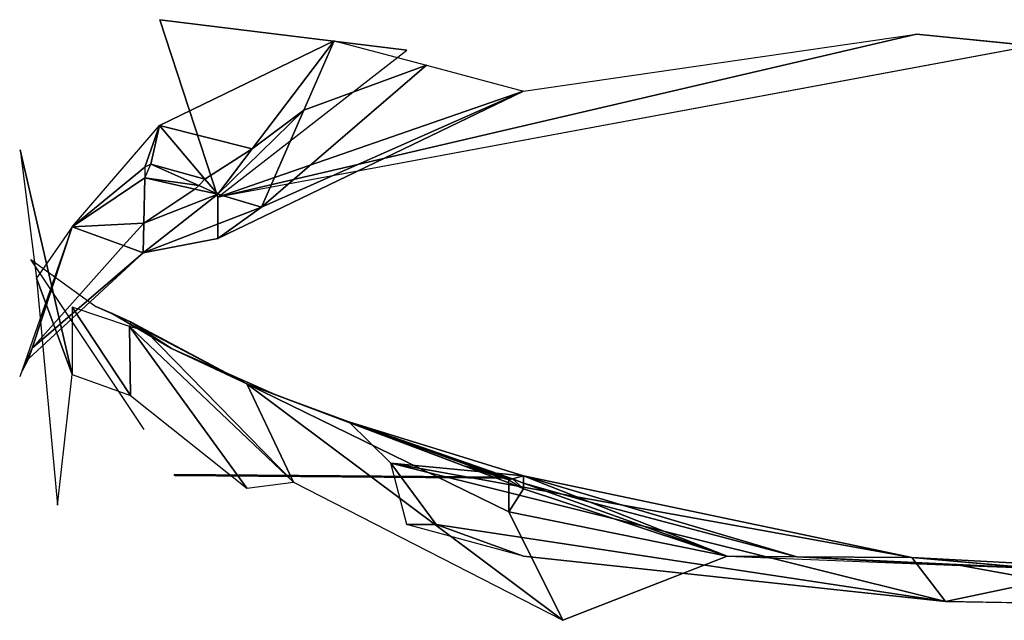
# Model space of a CAD drawing. Units: millimetres. Extents: x 4.3 to 14, y 0.2 to 14.9.
# Drawn here: x 11.7 to 11.8, y 4.8 to 4.8 of the extents above; entities that cross this region are included whole.
import ezdxf

# ---------------------------------------------------------------- set-up
doc = ezdxf.new("R2010")
doc.units = ezdxf.units.MM

# ---------------------------------------------------------------- blocks, each defined once
blk = doc.blocks.new('K078')
for p, q in [((5315.154851, 5562.625782, 0.319508), (5315.172636, 5562.623588, 0.322017)), ((5315.159007, 5562.612998, 0.292444), (5315.154851, 5562.625782, 0.319508)), ((5315.167394, 5562.62426, 0.248419), (5315.154814, 5562.618164, 0.229055)), ((5315.159007, 5562.612998, 0.292444), (5315.209327, 5562.624729, 0.292044)), ((5315.161486, 5562.616481, 0.249064), (5315.167394, 5562.62426, 0.248419)), ((5315.167394, 5562.62426, 0.248419), (5315.165212, 5562.619274, 0.254429)), ((5315.167394, 5562.62426, 0.248419), (5315.174043, 5562.622495, 0.260615)), ((5315.181022, 5562.620642, 0.273416), (5315.209327, 5562.624729, 0.292044)), ((5315.217714, 5562.623909, 0.304519), (5315.209327, 5562.624729, 0.292044)), ((5315.217714, 5562.623909, 0.304519), (5315.159007, 5562.612998, 0.292444)), ((5315.159007, 5562.612998, 0.292444), (5315.172636, 5562.623588, 0.322017)), ((5315.174043, 5562.622495, 0.260615), (5315.165212, 5562.619274, 0.254429)), ((5315.174043, 5562.622495, 0.260615), (5315.181022, 5562.620642, 0.273416)), ((5315.159007, 5562.610029, 0.26538), (5315.181022, 5562.620642, 0.273416)), ((5315.159007, 5562.612998, 0.292444), (5315.181022, 5562.620642, 0.273416)), ((5315.181022, 5562.620642, 0.273416), (5315.162152, 5562.612281, 0.262859)), ((5315.165212, 5562.619274, 0.254429), (5315.161486, 5562.616481, 0.249064)), ((5315.165212, 5562.619274, 0.254429), (5315.162152, 5562.612281, 0.262859)), ((5315.148524, 5562.610851, 0.213678), (5315.154814, 5562.618164, 0.229055)), ((5315.154814, 5562.618164, 0.229055), (5315.153753, 5562.61517, 0.229445)), ((5315.154184, 5562.615375, 0.230427), (5315.154814, 5562.618164, 0.229055)), ((5315.154814, 5562.618164, 0.229055), (5315.158086, 5562.614304, 0.244881)), ((5315.14479, 5562.616418, 0.191247), (5315.145958, 5562.607165, 0.191129)), ((5315.14479, 5562.616418, 0.191247), (5315.148524, 5562.600219, 0.167698)), ((5315.161486, 5562.616481, 0.249064), (5315.158086, 5562.614304, 0.244881)), ((5315.159007, 5562.613217, 0.249334), (5315.161486, 5562.616481, 0.249064)), ((5315.153753, 5562.61517, 0.229445), (5315.148524, 5562.610851, 0.213678)), ((5315.157639, 5562.613829, 0.24397), (5315.154184, 5562.615375, 0.230427)), ((5315.153766, 5562.614393, 0.230632), (5315.148524, 5562.610851, 0.213678)), ((5315.153685, 5562.611123, 0.23877), (5315.153766, 5562.614393, 0.230632)), ((5315.153766, 5562.614393, 0.230632), (5315.157372, 5562.613584, 0.243498)), ((5315.158086, 5562.614304, 0.244881), (5315.157639, 5562.613829, 0.24397)), ((5315.158086, 5562.614304, 0.244881), (5315.159007, 5562.613217, 0.249334)), ((5315.157372, 5562.613584, 0.243498), (5315.153685, 5562.611123, 0.23877)), ((5315.157639, 5562.613829, 0.24397), (5315.157372, 5562.613584, 0.243498)), ((5315.157372, 5562.613584, 0.243498), (5315.159007, 5562.613217, 0.249334)), ((5315.159007, 5562.613217, 0.249334), (5315.157639, 5562.613829, 0.24397)), ((5315.159007, 5562.613217, 0.249334), (5315.153633, 5562.608996, 0.244064)), ((5315.162152, 5562.612281, 0.262859), (5315.159007, 5562.613217, 0.249334)), ((5315.159007, 5562.610029, 0.26538), (5315.159007, 5562.612998, 0.292444)), ((5315.162152, 5562.612281, 0.262859), (5315.153633, 5562.608996, 0.244064)), ((5315.159007, 5562.610029, 0.26538), (5315.162152, 5562.612281, 0.262859)), ((5315.148524, 5562.610851, 0.213678), (5315.144747, 5562.600053, 0.211071)), ((5315.148524, 5562.610851, 0.213678), (5315.145636, 5562.602124, 0.221484)), ((5315.148524, 5562.610851, 0.213678), (5315.145958, 5562.607165, 0.191129)), ((5315.148524, 5562.610851, 0.213678), (5315.152222, 5562.609508, 0.235669)), ((5315.153685, 5562.611123, 0.23877), (5315.152222, 5562.609508, 0.235669)), ((5315.153633, 5562.608996, 0.244064), (5315.153685, 5562.611123, 0.23877)), ((5315.153633, 5562.608996, 0.244064), (5315.159007, 5562.610029, 0.26538)), ((5315.152222, 5562.609508, 0.235669), (5315.145636, 5562.602124, 0.221484)), ((5315.152222, 5562.609508, 0.235669), (5315.153633, 5562.608996, 0.244064)), ((5315.145379, 5562.601348, 0.222179), (5315.153633, 5562.608996, 0.244064)), ((5315.153704, 5562.596272, 0.105113), (5315.145544, 5562.60851, 0.128623)), ((5315.145544, 5562.60851, 0.128623), (5315.150236, 5562.605119, 0.122107)), ((5315.148524, 5562.600219, 0.167698), (5315.145958, 5562.607165, 0.191129)), ((5315.145958, 5562.607165, 0.191129), (5315.147476, 5562.590807, 0.176632)), ((5315.152655, 5562.603692, 0.130334), (5315.148524, 5562.605076, 0.152603)), ((5315.148524, 5562.605076, 0.152603), (5315.148524, 5562.600219, 0.167698)), ((5315.148524, 5562.605076, 0.152603), (5315.152717, 5562.598718, 0.150695)), ((5315.152717, 5562.604015, 0.122064), (5315.150236, 5562.605119, 0.122107)), ((5315.150236, 5562.605119, 0.122107), (5315.15141, 5562.60461, 0.121131)), ((5315.15141, 5562.60461, 0.121131), (5315.152717, 5562.60403, 0.121036)), ((5315.15141, 5562.60461, 0.121131), (5315.155681, 5562.602106, 0.11632)), ((5315.152717, 5562.604015, 0.122064), (5315.152655, 5562.603692, 0.130334)), ((5315.152655, 5562.603692, 0.130334), (5315.152717, 5562.598718, 0.150695)), ((5315.161104, 5562.592049, 0.138403), (5315.152655, 5562.603692, 0.130334)), ((5315.164468, 5562.592475, 0.130627), (5315.152655, 5562.603692, 0.130334)), ((5315.152655, 5562.603692, 0.130334), (5315.153766, 5562.60341, 0.12219)), ((5315.152717, 5562.60403, 0.121036), (5315.161104, 5562.599547, 0.114795)), ((5315.153766, 5562.60341, 0.12219), (5315.164468, 5562.592475, 0.130627)), ((5315.161104, 5562.599547, 0.114795), (5315.153766, 5562.60341, 0.12219)), ((5315.145636, 5562.602124, 0.221484), (5315.144925, 5562.600479, 0.218325)), ((5315.145636, 5562.602124, 0.221484), (5315.145379, 5562.601348, 0.222179)), ((5315.161104, 5562.599547, 0.114795), (5315.155681, 5562.602106, 0.11632)), ((5315.155681, 5562.602106, 0.11632), (5315.16325, 5562.598745, 0.109864)), ((5315.145379, 5562.601348, 0.222179), (5315.144925, 5562.600479, 0.218325)), ((5315.147476, 5562.590807, 0.176632), (5315.148524, 5562.600219, 0.167698)), ((5315.148524, 5562.600219, 0.167698), (5315.152717, 5562.598718, 0.150695)), ((5315.161104, 5562.599547, 0.114795), (5315.164468, 5562.592475, 0.130627)), ((5315.16325, 5562.598745, 0.109864), (5315.161104, 5562.599547, 0.114795)), ((5315.183857, 5562.582519, 0.117327), (5315.161104, 5562.599547, 0.114795)), ((5315.161104, 5562.599547, 0.114795), (5315.179974, 5562.590341, 0.108515)), ((5315.161104, 5562.599547, 0.114795), (5315.179974, 5562.592418, 0.100904)), ((5315.152717, 5562.598718, 0.150695), (5315.161104, 5562.592049, 0.138403)), ((5315.168442, 5562.596806, 0.097937), (5315.16325, 5562.598745, 0.109864)), ((5315.16325, 5562.598745, 0.109864), (5315.176741, 5562.593648, 0.100072)), ((5315.168442, 5562.596806, 0.097937), (5315.181022, 5562.592919, 0.093622)), ((5315.171474, 5562.593841, 0.083176), (5315.168442, 5562.596806, 0.097937)), ((5315.168442, 5562.596806, 0.097937), (5315.177983, 5562.593353, 0.099506)), ((5315.176741, 5562.593648, 0.100072), (5315.168442, 5562.596806, 0.097937)), ((5315.172636, 5562.589409, 0.071798), (5315.171474, 5562.593841, 0.083176)), ((5315.209006, 5562.587037, 0.070243), (5315.171474, 5562.593841, 0.083176)), ((5315.171474, 5562.593841, 0.083176), (5315.211424, 5562.583872, 0.059999)), ((5315.171474, 5562.593841, 0.083176), (5315.174732, 5562.589415, 0.071807)), ((5315.181022, 5562.592919, 0.093622), (5315.171474, 5562.593841, 0.083176)), ((5315.179974, 5562.592418, 0.100904), (5315.176741, 5562.593648, 0.100072)), ((5315.176741, 5562.593648, 0.100072), (5315.177983, 5562.593353, 0.099506)), ((5315.179781, 5562.592837, 0.098514), (5315.155872, 5562.593021, 0.098868)), ((5315.155926, 5562.59294, 0.098713), (5315.180029, 5562.592765, 0.098377)), ((5315.177983, 5562.593353, 0.099506), (5315.179974, 5562.592633, 0.099834)), ((5315.177983, 5562.593353, 0.099506), (5315.179781, 5562.592837, 0.098514)), ((5315.180239, 5562.592705, 0.098261), (5315.181022, 5562.592919, 0.093622)), ((5315.181022, 5562.592919, 0.093622), (5315.181022, 5562.59241, 0.097694)), ((5315.185835, 5562.591022, 0.095027), (5315.181022, 5562.592919, 0.093622)), ((5315.181022, 5562.592919, 0.093622), (5315.209006, 5562.587037, 0.070243)), ((5315.161104, 5562.592049, 0.138403), (5315.164468, 5562.592475, 0.130627)), ((5315.164468, 5562.592475, 0.130627), (5315.183857, 5562.582519, 0.117327)), ((5315.179974, 5562.592633, 0.099834), (5315.180239, 5562.592705, 0.098261)), ((5315.179974, 5562.592418, 0.100904), (5315.179974, 5562.590341, 0.108515)), ((5315.180239, 5562.592705, 0.098261), (5315.180029, 5562.592765, 0.098377)), ((5315.181022, 5562.59241, 0.097694), (5315.180239, 5562.592705, 0.098261)), ((5315.181022, 5562.59241, 0.097694), (5315.181022, 5562.591998, 0.100992)), ((5315.185835, 5562.591022, 0.095027), (5315.181022, 5562.59241, 0.097694)), ((5315.179974, 5562.590341, 0.108515), (5315.181022, 5562.591998, 0.100992)), ((5315.181022, 5562.591998, 0.100992), (5315.195699, 5562.587133, 0.097907)), ((5315.195699, 5562.587133, 0.097907), (5315.185835, 5562.591022, 0.095027)), ((5315.200711, 5562.587097, 0.087488), (5315.185835, 5562.591022, 0.095027)), ((5315.179974, 5562.590341, 0.108515), (5315.183857, 5562.582519, 0.117327)), ((5315.195699, 5562.587133, 0.097907), (5315.179974, 5562.590341, 0.108515)), ((5315.172636, 5562.589409, 0.071798), (5315.174732, 5562.589415, 0.071807)), ((5315.181022, 5562.587129, 0.067148), (5315.172636, 5562.589409, 0.071798)), ((5315.174732, 5562.589415, 0.071807), (5315.181022, 5562.587129, 0.067148)), ((5315.211424, 5562.583872, 0.059999), (5315.174732, 5562.589415, 0.071807)), ((5315.181022, 5562.587129, 0.067148), (5315.211424, 5562.583872, 0.059999)), ((5315.195699, 5562.587133, 0.097907), (5315.183857, 5562.582519, 0.117327)), ((5315.195699, 5562.587133, 0.097907), (5315.212507, 5562.586479, 0.086301)), ((5315.200711, 5562.587097, 0.087488), (5315.195699, 5562.587133, 0.097907)), ((5315.212507, 5562.586479, 0.086301), (5315.200711, 5562.587097, 0.087488)), ((5315.209006, 5562.587037, 0.070243), (5315.200711, 5562.587097, 0.087488)), ((5315.217714, 5562.586276, 0.082706), (5315.209006, 5562.587037, 0.070243)), ((5315.211424, 5562.583872, 0.059999), (5315.209006, 5562.587037, 0.070243)), ((5315.209006, 5562.587037, 0.070243), (5315.222955, 5562.586308, 0.070395)), ((5315.222955, 5562.586308, 0.070395), (5315.211424, 5562.583872, 0.059999)), ((5315.212507, 5562.586479, 0.086301), (5315.217714, 5562.586276, 0.082706)), ((5315.217782, 5562.585512, 0.084443), (5315.212507, 5562.586479, 0.086301)), ((5315.211424, 5562.583872, 0.059999), (5315.26384, 5562.582949, 0.057768))]:
    blk.add_line(p, q)
mesh = blk.add_polyface()
corners = [(5315.172636, 5562.623588, 0.322017), (5315.159007, 5562.612998, 0.292444), (5315.154851, 5562.625782, 0.319508)]
mesh.append_faces([[corners[k] for k in face] for face in [(2, 1, 0)]])
mesh = blk.add_polyface()
corners = [(5315.161486, 5562.616481, 0.249064), (5315.154814, 5562.618164, 0.229055), (5315.158086, 5562.614304, 0.244881), (5315.167394, 5562.62426, 0.248419)]
mesh.append_faces([[corners[k] for k in face] for face in [(2, 1, 0), (3, 0, 1)]], dxfattribs={"vtx1": -1})
mesh = blk.add_polyface()
corners = [(5315.159007, 5562.612998, 0.292444), (5315.209327, 5562.624729, 0.292044), (5315.181022, 5562.620642, 0.273416)]
mesh.append_faces([[corners[k] for k in face] for face in [(2, 1, 0)]])
mesh = blk.add_polyface()
corners = [(5315.217714, 5562.623909, 0.304519), (5315.209327, 5562.624729, 0.292044), (5315.159007, 5562.612998, 0.292444)]
mesh.append_faces([[corners[k] for k in face] for face in [(2, 1, 0)]])
mesh = blk.add_polyface()
corners = [(5315.167394, 5562.62426, 0.248419), (5315.161486, 5562.616481, 0.249064), (5315.165212, 5562.619274, 0.254429)]
mesh.append_faces([[corners[k] for k in face] for face in [(2, 1, 0)]])
mesh = blk.add_polyface()
corners = [(5315.174043, 5562.622495, 0.260615), (5315.167394, 5562.62426, 0.248419), (5315.165212, 5562.619274, 0.254429)]
mesh.append_faces([[corners[k] for k in face] for face in [(2, 1, 0)]])
mesh = blk.add_polyface()
corners = [(5315.162152, 5562.612281, 0.262859), (5315.174043, 5562.622495, 0.260615), (5315.165212, 5562.619274, 0.254429), (5315.181022, 5562.620642, 0.273416)]
mesh.append_faces([[corners[k] for k in face] for face in [(2, 1, 0), (3, 0, 1)]], dxfattribs={"vtx1": -1})
mesh = blk.add_polyface()
corners = [(5315.159007, 5562.612998, 0.292444), (5315.181022, 5562.620642, 0.273416), (5315.159007, 5562.610029, 0.26538)]
mesh.append_faces([[corners[k] for k in face] for face in [(2, 1, 0)]])
mesh = blk.add_polyface()
corners = [(5315.181022, 5562.620642, 0.273416), (5315.162152, 5562.612281, 0.262859), (5315.159007, 5562.610029, 0.26538)]
mesh.append_faces([[corners[k] for k in face] for face in [(2, 1, 0)]])
mesh = blk.add_polyface()
corners = [(5315.165212, 5562.619274, 0.254429), (5315.159007, 5562.613217, 0.249334), (5315.162152, 5562.612281, 0.262859), (5315.161486, 5562.616481, 0.249064)]
mesh.append_faces([[corners[k] for k in face] for face in [(2, 1, 0), (3, 0, 1)]], dxfattribs={"vtx1": -1})
mesh = blk.add_polyface()
corners = [(5315.154814, 5562.618164, 0.229055), (5315.148524, 5562.610851, 0.213678), (5315.153753, 5562.61517, 0.229445)]
mesh.append_faces([[corners[k] for k in face] for face in [(2, 1, 0)]])
mesh = blk.add_polyface()
corners = [(5315.154814, 5562.618164, 0.229055), (5315.153753, 5562.61517, 0.229445), (5315.154184, 5562.615375, 0.230427)]
mesh.append_faces([[corners[k] for k in face] for face in [(2, 1, 0)]])
mesh = blk.add_polyface()
corners = [(5315.158086, 5562.614304, 0.244881), (5315.154184, 5562.615375, 0.230427), (5315.157639, 5562.613829, 0.24397), (5315.154814, 5562.618164, 0.229055)]
mesh.append_faces([[corners[k] for k in face] for face in [(2, 1, 0), (3, 0, 1)]], dxfattribs={"vtx1": -1})
mesh = blk.add_polyface()
corners = [(5315.14479, 5562.616418, 0.191247), (5315.148524, 5562.600219, 0.167698), (5315.145958, 5562.607165, 0.191129)]
mesh.append_faces([[corners[k] for k in face] for face in [(2, 1, 0)]])
mesh = blk.add_polyface()
corners = [(5315.161486, 5562.616481, 0.249064), (5315.158086, 5562.614304, 0.244881), (5315.159007, 5562.613217, 0.249334)]
mesh.append_faces([[corners[k] for k in face] for face in [(2, 1, 0)]])
mesh = blk.add_polyface()
corners = [(5315.153753, 5562.61517, 0.229445), (5315.148524, 5562.610851, 0.213678), (5315.153766, 5562.614393, 0.230632)]
mesh.append_faces([[corners[k] for k in face] for face in [(2, 1, 0)]])
mesh = blk.add_polyface()
corners = [(5315.157639, 5562.613829, 0.24397), (5315.153766, 5562.614393, 0.230632), (5315.157372, 5562.613584, 0.243498), (5315.154184, 5562.615375, 0.230427)]
mesh.append_faces([[corners[k] for k in face] for face in [(2, 1, 0), (3, 0, 1)]], dxfattribs={"vtx1": -1})
mesh = blk.add_polyface()
corners = [(5315.153685, 5562.611123, 0.23877), (5315.148524, 5562.610851, 0.213678), (5315.152222, 5562.609508, 0.235669), (5315.153766, 5562.614393, 0.230632)]
mesh.append_faces([[corners[k] for k in face] for face in [(2, 1, 0), (3, 0, 1)]], dxfattribs={"vtx1": -1})
mesh = blk.add_polyface()
corners = [(5315.153766, 5562.614393, 0.230632), (5315.153685, 5562.611123, 0.23877), (5315.157372, 5562.613584, 0.243498)]
mesh.append_faces([[corners[k] for k in face] for face in [(2, 1, 0)]])
mesh = blk.add_polyface()
corners = [(5315.158086, 5562.614304, 0.244881), (5315.157639, 5562.613829, 0.24397), (5315.159007, 5562.613217, 0.249334)]
mesh.append_faces([[corners[k] for k in face] for face in [(2, 1, 0)]])
mesh = blk.add_polyface()
corners = [(5315.159007, 5562.613217, 0.249334), (5315.153685, 5562.611123, 0.23877), (5315.153633, 5562.608996, 0.244064), (5315.157372, 5562.613584, 0.243498)]
mesh.append_faces([[corners[k] for k in face] for face in [(2, 1, 0), (3, 0, 1)]], dxfattribs={"vtx1": -1})
mesh = blk.add_polyface()
corners = [(5315.157639, 5562.613829, 0.24397), (5315.157372, 5562.613584, 0.243498), (5315.159007, 5562.613217, 0.249334)]
mesh.append_faces([[corners[k] for k in face] for face in [(2, 1, 0)]])
mesh = blk.add_polyface()
corners = [(5315.159007, 5562.613217, 0.249334), (5315.153633, 5562.608996, 0.244064), (5315.162152, 5562.612281, 0.262859)]
mesh.append_faces([[corners[k] for k in face] for face in [(2, 1, 0)]])
mesh = blk.add_polyface()
corners = [(5315.159007, 5562.610029, 0.26538), (5315.162152, 5562.612281, 0.262859), (5315.153633, 5562.608996, 0.244064)]
mesh.append_faces([[corners[k] for k in face] for face in [(2, 1, 0)]])
mesh = blk.add_polyface()
corners = [(5315.148524, 5562.610851, 0.213678), (5315.145636, 5562.602124, 0.221484), (5315.152222, 5562.609508, 0.235669)]
mesh.append_faces([[corners[k] for k in face] for face in [(2, 1, 0)]])
mesh = blk.add_polyface()
corners = [(5315.153685, 5562.611123, 0.23877), (5315.152222, 5562.609508, 0.235669), (5315.153633, 5562.608996, 0.244064)]
mesh.append_faces([[corners[k] for k in face] for face in [(2, 1, 0)]])
mesh = blk.add_polyface()
corners = [(5315.153633, 5562.608996, 0.244064), (5315.145636, 5562.602124, 0.221484), (5315.145379, 5562.601348, 0.222179), (5315.152222, 5562.609508, 0.235669)]
mesh.append_faces([[corners[k] for k in face] for face in [(2, 1, 0), (3, 0, 1)]], dxfattribs={"vtx1": -1})
mesh = blk.add_polyface()
corners = [(5315.145958, 5562.607165, 0.191129), (5315.148524, 5562.600219, 0.167698), (5315.147476, 5562.590807, 0.176632)]
mesh.append_faces([[corners[k] for k in face] for face in [(2, 1, 0)]])
mesh = blk.add_polyface()
corners = [(5315.148524, 5562.605076, 0.152603), (5315.152655, 5562.603692, 0.130334), (5315.152717, 5562.598718, 0.150695)]
mesh.append_faces([[corners[k] for k in face] for face in [(2, 1, 0)]])
mesh = blk.add_polyface()
corners = [(5315.148524, 5562.605076, 0.152603), (5315.152717, 5562.598718, 0.150695), (5315.148524, 5562.600219, 0.167698)]
mesh.append_faces([[corners[k] for k in face] for face in [(2, 1, 0)]])
mesh = blk.add_polyface()
corners = [(5315.152717, 5562.604015, 0.122064), (5315.15141, 5562.60461, 0.121131), (5315.152717, 5562.60403, 0.121036), (5315.150236, 5562.605119, 0.122107)]
mesh.append_faces([[corners[k] for k in face] for face in [(2, 1, 0), (3, 0, 1)]], dxfattribs={"vtx1": -1})
mesh = blk.add_polyface()
corners = [(5315.152717, 5562.60403, 0.121036), (5315.155681, 5562.602106, 0.11632), (5315.161104, 5562.599547, 0.114795), (5315.15141, 5562.60461, 0.121131)]
mesh.append_faces([[corners[k] for k in face] for face in [(2, 1, 0), (3, 0, 1)]], dxfattribs={"vtx1": -1})
mesh = blk.add_polyface()
corners = [(5315.152655, 5562.603692, 0.130334), (5315.152717, 5562.604015, 0.122064), (5315.153766, 5562.60341, 0.12219)]
mesh.append_faces([[corners[k] for k in face] for face in [(2, 1, 0)]])
mesh = blk.add_polyface()
corners = [(5315.152655, 5562.603692, 0.130334), (5315.161104, 5562.592049, 0.138403), (5315.152717, 5562.598718, 0.150695)]
mesh.append_faces([[corners[k] for k in face] for face in [(2, 1, 0)]])
mesh = blk.add_polyface()
corners = [(5315.161104, 5562.592049, 0.138403), (5315.152655, 5562.603692, 0.130334), (5315.164468, 5562.592475, 0.130627)]
mesh.append_faces([[corners[k] for k in face] for face in [(2, 1, 0)]])
mesh = blk.add_polyface()
corners = [(5315.164468, 5562.592475, 0.130627), (5315.152655, 5562.603692, 0.130334), (5315.153766, 5562.60341, 0.12219)]
mesh.append_faces([[corners[k] for k in face] for face in [(2, 1, 0)]])
mesh = blk.add_polyface()
corners = [(5315.153766, 5562.60341, 0.12219), (5315.152717, 5562.60403, 0.121036), (5315.161104, 5562.599547, 0.114795)]
mesh.append_faces([[corners[k] for k in face] for face in [(2, 1, 0)]])
mesh = blk.add_polyface()
corners = [(5315.164468, 5562.592475, 0.130627), (5315.153766, 5562.60341, 0.12219), (5315.161104, 5562.599547, 0.114795)]
mesh.append_faces([[corners[k] for k in face] for face in [(2, 1, 0)]])
mesh = blk.add_polyface()
corners = [(5315.145636, 5562.602124, 0.221484), (5315.144925, 5562.600479, 0.218325), (5315.145379, 5562.601348, 0.222179)]
mesh.append_faces([[corners[k] for k in face] for face in [(2, 1, 0)]])
mesh = blk.add_polyface()
corners = [(5315.155681, 5562.602106, 0.11632), (5315.16325, 5562.598745, 0.109864), (5315.161104, 5562.599547, 0.114795)]
mesh.append_faces([[corners[k] for k in face] for face in [(2, 1, 0)]])
mesh = blk.add_polyface()
corners = [(5315.183857, 5562.582519, 0.117327), (5315.161104, 5562.599547, 0.114795), (5315.179974, 5562.590341, 0.108515)]
mesh.append_faces([[corners[k] for k in face] for face in [(2, 1, 0)]])
mesh = blk.add_polyface()
corners = [(5315.161104, 5562.599547, 0.114795), (5315.179974, 5562.592418, 0.100904), (5315.179974, 5562.590341, 0.108515)]
mesh.append_faces([[corners[k] for k in face] for face in [(2, 1, 0)]])
mesh = blk.add_polyface()
corners = [(5315.179974, 5562.592418, 0.100904), (5315.16325, 5562.598745, 0.109864), (5315.176741, 5562.593648, 0.100072), (5315.161104, 5562.599547, 0.114795)]
mesh.append_faces([[corners[k] for k in face] for face in [(2, 1, 0), (3, 0, 1)]], dxfattribs={"vtx1": -1})
mesh = blk.add_polyface()
corners = [(5315.164468, 5562.592475, 0.130627), (5315.161104, 5562.599547, 0.114795), (5315.183857, 5562.582519, 0.117327)]
mesh.append_faces([[corners[k] for k in face] for face in [(2, 1, 0)]])
mesh = blk.add_polyface()
corners = [(5315.16325, 5562.598745, 0.109864), (5315.168442, 5562.596806, 0.097937), (5315.176741, 5562.593648, 0.100072)]
mesh.append_faces([[corners[k] for k in face] for face in [(2, 1, 0)]])
mesh = blk.add_polyface()
corners = [(5315.176741, 5562.593648, 0.100072), (5315.168442, 5562.596806, 0.097937), (5315.177983, 5562.593353, 0.099506)]
mesh.append_faces([[corners[k] for k in face] for face in [(2, 1, 0)]])
mesh = blk.add_polyface()
corners = [(5315.180239, 5562.592705, 0.098261), (5315.168442, 5562.596806, 0.097937), (5315.181022, 5562.592919, 0.093622), (5315.179781, 5562.592837, 0.098514), (5315.177983, 5562.593353, 0.099506), (5315.180029, 5562.592765, 0.098377)]
mesh.append_faces([[corners[k] for k in face] for face in [(3, 0, 1)]], dxfattribs={"vtx0": -1, "vtx1": -1, "vtx2": -1})
mesh.append_faces([[corners[k] for k in face] for face in [(2, 1, 0), (4, 3, 1), (5, 0, 3)]], dxfattribs={"vtx1": -1})
mesh = blk.add_polyface()
corners = [(5315.168442, 5562.596806, 0.097937), (5315.171474, 5562.593841, 0.083176), (5315.181022, 5562.592919, 0.093622)]
mesh.append_faces([[corners[k] for k in face] for face in [(2, 1, 0)]])
mesh = blk.add_polyface()
corners = [(5315.171474, 5562.593841, 0.083176), (5315.211424, 5562.583872, 0.059999), (5315.209006, 5562.587037, 0.070243)]
mesh.append_faces([[corners[k] for k in face] for face in [(2, 1, 0)]])
mesh = blk.add_polyface()
corners = [(5315.171474, 5562.593841, 0.083176), (5315.172636, 5562.589409, 0.071798), (5315.174732, 5562.589415, 0.071807)]
mesh.append_faces([[corners[k] for k in face] for face in [(2, 1, 0)]])
mesh = blk.add_polyface()
corners = [(5315.171474, 5562.593841, 0.083176), (5315.174732, 5562.589415, 0.071807), (5315.211424, 5562.583872, 0.059999)]
mesh.append_faces([[corners[k] for k in face] for face in [(2, 1, 0)]])
mesh = blk.add_polyface()
corners = [(5315.181022, 5562.592919, 0.093622), (5315.171474, 5562.593841, 0.083176), (5315.209006, 5562.587037, 0.070243)]
mesh.append_faces([[corners[k] for k in face] for face in [(2, 1, 0)]])
mesh = blk.add_polyface()
corners = [(5315.179974, 5562.592633, 0.099834), (5315.176741, 5562.593648, 0.100072), (5315.177983, 5562.593353, 0.099506), (5315.179974, 5562.592418, 0.100904)]
mesh.append_faces([[corners[k] for k in face] for face in [(2, 1, 0), (3, 0, 1)]], dxfattribs={"vtx1": -1})
mesh = blk.add_polyface()
corners = [(5315.179781, 5562.592837, 0.098514), (5315.155926, 5562.59294, 0.098713), (5315.180029, 5562.592765, 0.098377), (5315.155872, 5562.593021, 0.098868)]
mesh.append_faces([[corners[k] for k in face] for face in [(2, 1, 0), (3, 0, 1)]], dxfattribs={"vtx1": -1})
mesh = blk.add_polyface()
corners = [(5315.179974, 5562.592633, 0.099834), (5315.180029, 5562.592765, 0.098377), (5315.180239, 5562.592705, 0.098261), (5315.179781, 5562.592837, 0.098514), (5315.177983, 5562.593353, 0.099506)]
mesh.append_faces([[corners[k] for k in face] for face in [(3, 0, 1)]], dxfattribs={"vtx0": -1, "vtx1": -1})
mesh.append_faces([[corners[k] for k in face] for face in [(2, 1, 0), (4, 0, 3)]], dxfattribs={"vtx1": -1})
mesh = blk.add_polyface()
corners = [(5315.180239, 5562.592705, 0.098261), (5315.181022, 5562.592919, 0.093622), (5315.181022, 5562.59241, 0.097694)]
mesh.append_faces([[corners[k] for k in face] for face in [(2, 1, 0)]])
mesh = blk.add_polyface()
corners = [(5315.200711, 5562.587097, 0.087488), (5315.181022, 5562.592919, 0.093622), (5315.209006, 5562.587037, 0.070243), (5315.185835, 5562.591022, 0.095027)]
mesh.append_faces([[corners[k] for k in face] for face in [(2, 1, 0), (3, 0, 1)]], dxfattribs={"vtx1": -1})
mesh = blk.add_polyface()
corners = [(5315.181022, 5562.59241, 0.097694), (5315.181022, 5562.592919, 0.093622), (5315.185835, 5562.591022, 0.095027)]
mesh.append_faces([[corners[k] for k in face] for face in [(2, 1, 0)]])
mesh = blk.add_polyface()
corners = [(5315.181022, 5562.591998, 0.100992), (5315.180239, 5562.592705, 0.098261), (5315.181022, 5562.59241, 0.097694), (5315.179974, 5562.592633, 0.099834)]
mesh.append_faces([[corners[k] for k in face] for face in [(2, 1, 0), (3, 0, 1)]], dxfattribs={"vtx1": -1})
mesh = blk.add_polyface()
corners = [(5315.179974, 5562.590341, 0.108515), (5315.179974, 5562.592418, 0.100904), (5315.181022, 5562.591998, 0.100992)]
mesh.append_faces([[corners[k] for k in face] for face in [(2, 1, 0)]])
mesh = blk.add_polyface()
corners = [(5315.195699, 5562.587133, 0.097907), (5315.181022, 5562.59241, 0.097694), (5315.185835, 5562.591022, 0.095027), (5315.181022, 5562.591998, 0.100992)]
mesh.append_faces([[corners[k] for k in face] for face in [(2, 1, 0), (3, 0, 1)]], dxfattribs={"vtx1": -1})
mesh = blk.add_polyface()
corners = [(5315.179974, 5562.590341, 0.108515), (5315.181022, 5562.591998, 0.100992), (5315.195699, 5562.587133, 0.097907)]
mesh.append_faces([[corners[k] for k in face] for face in [(2, 1, 0)]])
mesh = blk.add_polyface()
corners = [(5315.195699, 5562.587133, 0.097907), (5315.185835, 5562.591022, 0.095027), (5315.200711, 5562.587097, 0.087488)]
mesh.append_faces([[corners[k] for k in face] for face in [(2, 1, 0)]])
mesh = blk.add_polyface()
corners = [(5315.183857, 5562.582519, 0.117327), (5315.179974, 5562.590341, 0.108515), (5315.195699, 5562.587133, 0.097907)]
mesh.append_faces([[corners[k] for k in face] for face in [(2, 1, 0)]])
mesh = blk.add_polyface()
corners = [(5315.174732, 5562.589415, 0.071807), (5315.172636, 5562.589409, 0.071798), (5315.181022, 5562.587129, 0.067148)]
mesh.append_faces([[corners[k] for k in face] for face in [(2, 1, 0)]])
mesh = blk.add_polyface()
corners = [(5315.174732, 5562.589415, 0.071807), (5315.181022, 5562.587129, 0.067148), (5315.211424, 5562.583872, 0.059999)]
mesh.append_faces([[corners[k] for k in face] for face in [(2, 1, 0)]])
mesh = blk.add_polyface()
corners = [(5315.195699, 5562.587133, 0.097907), (5315.200711, 5562.587097, 0.087488), (5315.212507, 5562.586479, 0.086301)]
mesh.append_faces([[corners[k] for k in face] for face in [(2, 1, 0)]])
mesh = blk.add_polyface()
corners = [(5315.217714, 5562.586276, 0.082706), (5315.200711, 5562.587097, 0.087488), (5315.209006, 5562.587037, 0.070243), (5315.212507, 5562.586479, 0.086301)]
mesh.append_faces([[corners[k] for k in face] for face in [(2, 1, 0), (3, 0, 1)]], dxfattribs={"vtx1": -1})
mesh = blk.add_polyface()
corners = [(5315.222955, 5562.586308, 0.070395), (5315.209006, 5562.587037, 0.070243), (5315.211424, 5562.583872, 0.059999)]
mesh.append_faces([[corners[k] for k in face] for face in [(2, 1, 0)]])
mesh = blk.add_polyface()
corners = [(5315.217714, 5562.586276, 0.082706), (5315.209006, 5562.587037, 0.070243), (5315.222955, 5562.586308, 0.070395)]
mesh.append_faces([[corners[k] for k in face] for face in [(2, 1, 0)]])
mesh = blk.add_polyface()
corners = [(5315.222955, 5562.586308, 0.070395), (5315.211424, 5562.583872, 0.059999), (5315.26384, 5562.582949, 0.057768)]
mesh.append_faces([[corners[k] for k in face] for face in [(2, 1, 0)]])
mesh = blk.add_polyface()
corners = [(5315.212507, 5562.586479, 0.086301), (5315.217714, 5562.586276, 0.082706), (5315.217782, 5562.585512, 0.084443)]
mesh.append_faces([[corners[k] for k in face] for face in [(2, 1, 0)]])
blk = doc.blocks.new('KATOPSI K078')
at = {"color": 2, "true_color": 0xf1eb1f}
blk.add_blockref('K078', (0, 0), dxfattribs=at)

msp = doc.modelspace()

# ---------------------------------------------------------------- block references
msp.add_blockref('KATOPSI K078', (-5303.425188, -5557.791213))

doc.saveas('drawing.dxf')
